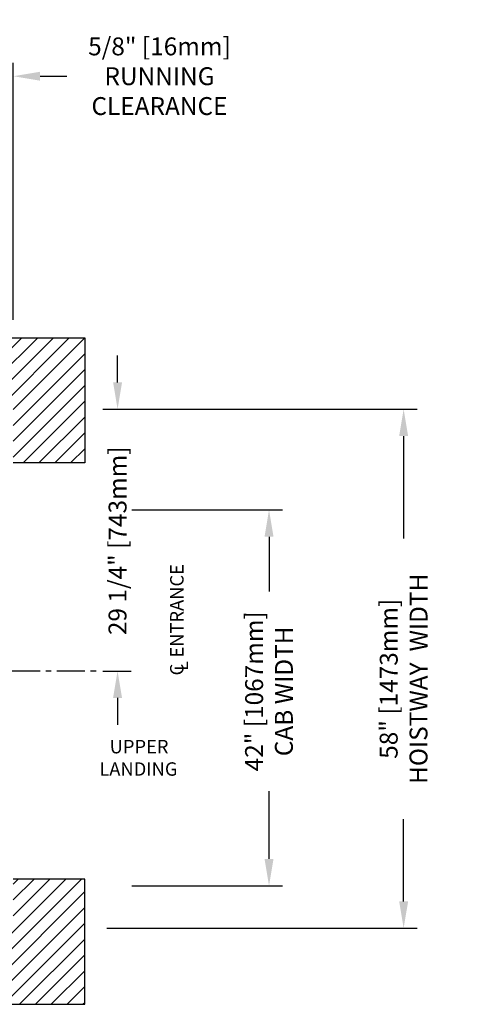
# Model space of a CAD drawing. Units: inches. Extents: x 83 to 948, y -5 to 551.
# Drawn here: x 694 to 743, y 272 to 382 of the extents above; entities that cross this region are included whole.
import ezdxf

# ---------------------------------------------------------------- set-up
doc = ezdxf.new("R2010")
doc.units = ezdxf.units.IN
doc.header["$MEASUREMENT"] = 0
doc.linetypes.add('CENTER', pattern=[2, 1.25, -0.25, 0.25, -0.25])
for name, color, linetype in [('CENTER', 2, 'CENTER'), ('CUTLINE', 6, 'Continuous'), ('DIM', 3, 'Continuous'), ('HATCH', 5, 'Continuous')]:
    doc.layers.add(name, color=color, linetype=linetype)
doc.styles.add('COMPLEX', font='COMPLEX')
doc.styles.add('PLAN_STYLE', font='TXT.SHX')
doc.dimstyles.new('IMPERIAL_PL', dxfattribs={"dimtxt": 2, "dimasz": 3, "dimexe": 1.5, "dimexo": 1, "dimgap": 1, "dimtad": 0, "dimtih": 1, "dimtoh": 1, "dimdec": 4, "dimzin": 0, "dimdsep": 46, "dimlunit": 5, "dimtxsty": 'PLAN_STYLE', "dimcen": 0.09, "dimadec": 0, "dimazin": 0, "dimtfac": 1, "dimtdec": 4, "dimtofl": 0, "dimtmove": 0, "dimatfit": 3, "dimfxl": 0, "dimfrac": 2, "dimtolj": 1, "dimtzin": 0, "dimarcsym": 0})

# ---------------------------------------------------------------- blocks, each defined once
blk = doc.blocks.new('*D125')
at = {"layer": 'DEFPOINTS', "color": 0}
for p in [(702.53, 338.46), (702.53, 309.21), (705.19, 309.21)]:
    blk.add_point(p, dxfattribs=at)
at = {"layer": 'DIM', "color": 0, "lineweight": -2}
for p, q in [((705.19, 341.46), (705.19, 344.46)), ((703.53, 338.46), (706.69, 338.46)), ((703.53, 309.21), (706.69, 309.21)), ((705.19, 306.21), (705.19, 303.21))]:
    blk.add_line(p, q, dxfattribs=at)
at = {"layer": 'DIM', "color": 0}
for points in [[(704.69, 341.46), (705.69, 341.46), (705.19, 338.46)], [(704.69, 306.21), (705.69, 306.21), (705.19, 309.21)]]:
    blk.add_solid(points, dxfattribs=at)
at = {"layer": 'DIM', "color": 0, "insert": (705.19, 323.76), "char_height": 2, "attachment_point": 5, "rotation": 89.9544, "style": 'PLAN_STYLE'}
blk.add_mtext('\\A1;29 1/4" [743mm]', dxfattribs=at)
blk = doc.blocks.new('*D127')
at = {"layer": 'DEFPOINTS', "color": 0}
for p in [(703, 338.46), (703, 280.46), (737.15, 280.46)]:
    blk.add_point(p, dxfattribs=at)
at = {"layer": 'DIM', "color": 0, "lineweight": -2}
for p, q in [((704, 338.46), (738.65, 338.46)), ((737.15, 335.46), (737.15, 324.01)), ((737.15, 283.46), (737.15, 292.67)), ((704, 280.46), (738.65, 280.46))]:
    blk.add_line(p, q, dxfattribs=at)
at = {"layer": 'DIM', "color": 0}
for points in [[(736.65, 335.46), (737.65, 335.46), (737.15, 338.46)], [(736.65, 283.46), (737.65, 283.46), (737.15, 280.46)]]:
    blk.add_solid(points, dxfattribs=at)
at = {"layer": 'DIM', "color": 0, "insert": (737.15, 308.34), "char_height": 2, "attachment_point": 5, "rotation": 89.9544, "style": 'PLAN_STYLE'}
blk.add_mtext('\\A1;58" [1473mm]\\PHOISTWAY  WIDTH', dxfattribs=at)
blk = doc.blocks.new('*D129')
at = {"layer": 'DEFPOINTS', "color": 0}
for p in [(705.77, 327.21), (705.77, 285.21), (722.11, 285.21)]:
    blk.add_point(p, dxfattribs=at)
at = {"layer": 'DIM', "color": 0, "lineweight": -2}
for p, q in [((706.77, 327.21), (723.61, 327.21)), ((722.11, 324.21), (722.11, 318.1)), ((722.11, 288.21), (722.11, 295.77)), ((706.77, 285.21), (723.61, 285.21))]:
    blk.add_line(p, q, dxfattribs=at)
at = {"layer": 'DIM', "color": 0}
for points in [[(721.61, 324.21), (722.61, 324.21), (722.11, 327.21)], [(721.61, 288.21), (722.61, 288.21), (722.11, 285.21)]]:
    blk.add_solid(points, dxfattribs=at)
at = {"layer": 'DIM', "color": 0, "insert": (722.11, 306.94), "char_height": 2, "attachment_point": 5, "rotation": 89.9544, "style": 'PLAN_STYLE'}
blk.add_mtext('\\A1;42" [1067mm]\\PCAB WIDTH', dxfattribs=at)
blk = doc.blocks.new('*D138')
at = {"layer": 'DEFPOINTS', "color": 0}
for p in [(693.53, 375.68), (692.91, 347.46), (693.53, 347.46)]:
    blk.add_point(p, dxfattribs=at)
at = {"layer": 'DIM', "color": 0, "lineweight": -2}
for p, q in [((692.91, 348.46), (692.91, 377.18)), ((693.53, 348.46), (693.53, 377.18)), ((689.91, 375.68), (686.91, 375.68)), ((696.53, 375.68), (699.53, 375.68))]:
    blk.add_line(p, q, dxfattribs=at)
at = {"layer": 'DIM', "color": 0}
for points in [[(689.91, 376.18), (689.91, 375.18), (692.91, 375.68)], [(696.53, 376.18), (696.53, 375.18), (693.53, 375.68)]]:
    blk.add_solid(points, dxfattribs=at)
at = {"layer": 'DIM', "color": 0, "insert": (709.87, 375.68), "char_height": 2, "attachment_point": 5, "style": 'PLAN_STYLE'}
blk.add_mtext('\\A1;5/8" [16mm]\\PRUNNING\\PCLEARANCE', dxfattribs=at)

msp = doc.modelspace()

# ---------------------------------------------------------------- hatches: boundary and pattern name
at = {"layer": 'HATCH'}
h = msp.add_hatch(dxfattribs=at)
h.set_pattern_fill('ANSI31', color=256, scale=10, style=0)
h.set_pattern_definition([(45, (434.8255, 99.1669), (-0.8838835, 0.8838835), [])])
h.paths.add_polyline_path([(701.53216, 285.96238), (693.53216, 285.96238), (693.53216, 280.46237), (641.78216, 280.46237), (641.78216, 285.96238), (633.78216, 285.96238), (633.78216, 271.96237), (701.53216, 271.96237)])
h.paths.add_polyline_path([(701.53216, 346.46237), (672.03216, 346.46237), (672.03216, 338.46237), (682.35592, 338.46237), (682.35592, 342.46237), (682.95592, 342.46237), (682.95592, 338.46237), (689.85592, 338.46237), (689.85592, 342.46237), (690.46986, 342.46237), (690.46986, 338.46237), (693.53216, 338.46237), (693.53216, 332.46237), (701.53216, 332.46237)])
h.paths.add_polyline_path([(672.03216, 346.46237), (667.65716, 346.46237), (667.65716, 342.46237), (667.95592, 342.46237), (667.95592, 338.46237), (672.03216, 338.46237)])
h.paths.add_polyline_path([(667.35592, 342.46237), (667.65716, 342.46237), (667.65716, 346.46237), (633.78216, 346.46237), (633.78216, 332.46237), (641.78216, 332.46237), (641.78216, 338.46237), (644.84198, 338.46237), (644.84198, 342.46237), (645.44198, 342.46237), (645.45592, 342.46237), (645.45592, 338.46237), (652.35592, 338.46237), (652.35592, 342.46237), (652.95592, 342.46237), (652.95592, 338.46237), (667.35592, 338.46237)])

# ---------------------------------------------------------------- linework, layer by layer
at = {"layer": 'CENTER', "linetype": 'CENTER', "ltscale": 2.5}
msp.add_line((678.40716, 309.21238), (703.1307, 309.21238), dxfattribs=at)
at = {"layer": 'CUTLINE'}
for p, q in [((633.78216, 346.46237), (701.53216, 346.46237)), ((701.53216, 346.46237), (701.53216, 332.46237)), ((701.53216, 332.46237), (693.53216, 332.46237)), ((701.53216, 285.96238), (693.53216, 285.96238)), ((701.53216, 271.96237), (701.53216, 285.96238)), ((633.78216, 271.96237), (701.53216, 271.96237))]:
    msp.add_line(p, q, dxfattribs=at)

# ---------------------------------------------------------------- texts
msp.add_text('ENTRANCE', height=1.5, rotation=89.9543738).set_placement((712.55599, 310.71237))
at = {"style": 'COMPLEX'}
for s, p in [('C', (712.55599, 308.71237)), ('L', (713.05599, 309.21237))]:
    msp.add_text(s, height=1.5, rotation=89.9543738, dxfattribs=at).set_placement(p)
at = {"linetype": 'Continuous'}
for s, p in [('UPPER', (704.30784, 300.00626)), ('LANDING', (703.15398, 297.50626))]:
    msp.add_text(s, height=1.5, dxfattribs=at).set_placement(p)

# ---------------------------------------------------------------- dimensions: what is measured, and where the dimension line sits
at = {"layer": 'DIM'}
dim = msp.add_aligned_dim(p1=(692.90716, 347.46237), p2=(693.53216, 347.46237), distance=28.21265, text='<>\\PRUNNING\\PCLEARANCE', dimstyle='IMPERIAL_PL', override={"dimpost": '"'}, dxfattribs=at)
dim.commit()
dim.dimension.update_dxf_attribs({"geometry": '*D138', "text_midpoint": (709.86549, 375.67502)})
dim = msp.add_linear_dim(base=(705.18632, 309.21237), p1=(702.53216, 338.46237), p2=(702.53216, 309.21237), angle=270, dimstyle='IMPERIAL_PL', override={"dimpost": '"'}, dxfattribs=at)
dim.commit()
dim.dimension.update_dxf_attribs({"geometry": '*D125', "text_midpoint": (705.18632, 323.76214), "dimtype": 161, "text_rotation": 89.9543738})
for base, p1, p2, text, picture, middle in [((737.15169, 280.46237), (703.00155, 338.46237), (703.00155, 280.46237), '<>\\PHOISTWAY  WIDTH', '*D127', (737.15169, 308.33897)), ((722.1097, 285.21237), (705.76714, 327.21237), (705.76714, 285.21237), '<>\\PCAB WIDTH', '*D129', (722.1097, 306.93594))]:
    dim = msp.add_linear_dim(base=base, p1=p1, p2=p2, angle=270, text=text, dimstyle='IMPERIAL_PL', override={"dimpost": '"'}, dxfattribs=at)
    dim.commit()
    dim.dimension.update_dxf_attribs({"geometry": picture, "text_midpoint": middle, "dimtype": 161, "text_rotation": 89.9543738})

doc.saveas('drawing.dxf')
